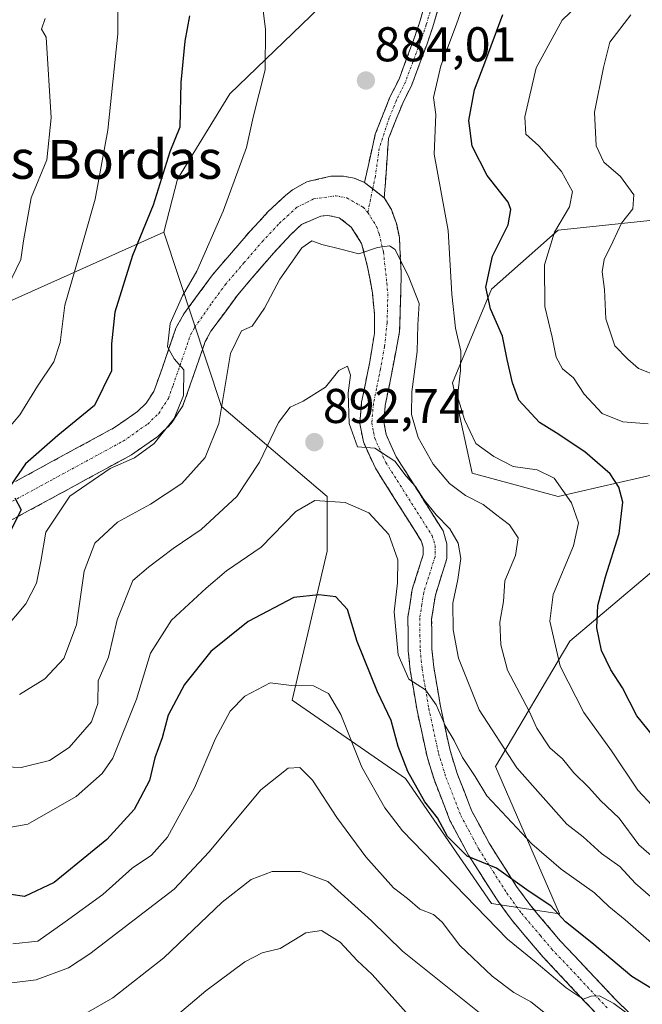
# Model space of a CAD drawing. Units: metres. Extents: x 654997 to 658457, y 4739429 to 4741820.
# Drawn here: x 657676 to 657803, y 4740938 to 4741141 of the extents above; entities that cross this region are included whole.
import ezdxf
from ezdxf.enums import TextEntityAlignment as Align

# ---------------------------------------------------------------- set-up
doc = ezdxf.new("R2010")
doc.units = ezdxf.units.M
doc.header["$MEASUREMENT"] = 0
doc.linetypes.add('TRAZO_Y_PUNTO', pattern=[1, 0.5, -0.25, 0, -0.25])
doc.linetypes.add('TRAZOSX2', pattern=[1.5, 1, -0.5])
for name, color, linetype, lineweight in [('Arbolado forestal CxS', 92, 'Continuous', 0), ('Camino', 19, 'TRAZOSX2', 0), ('Camino Cxs', 19, 'Continuous', 0), ('Camino eje', 19, 'TRAZO_Y_PUNTO', 0), ('Carátula', 7, 'Continuous', 5), ('Curva de nivel maestra', 36, 'Continuous', 30), ('Curva de nivel normal', 36, 'Continuous', 0), ('Punto de cota en terreno', 7, 'Continuous', 0), ('Rótulo de punto de cota en terreno', 19, 'Continuous', 0), ('Texto cartográfico', 19, 'Continuous', 0)]:
    doc.layers.add(name, color=color, linetype=linetype, lineweight=lineweight)
doc.styles.add('Arial', font='txt', dxfattribs={"height": 0.2})

# ---------------------------------------------------------------- blocks, each defined once
blk = doc.blocks.new('*U195')
at = {"layer": 'Curva de nivel normal', "color": 36, "linetype": 'Continuous', "lineweight": 0}
blk.add_polyline3d([(657783.58, 4740936.38, 910), (657780.56, 4740938.79, 910), (657777.1, 4740940.76, 910), (657772.64, 4740944.06, 910), (657765.98, 4740950.35, 910), (657762.37, 4740955.19, 910), (657760.56, 4740956.75, 910), (657757.75, 4740957.84, 910), (657755.2, 4740960.01, 910), (657752.36, 4740962.22, 910), (657746.69, 4740968.57, 910), (657740.72, 4740976.67, 910), (657735.7, 4740984.32, 910), (657733.11, 4740986.93, 910), (657730.72, 4740986.83, 910), (657725.05, 4740982.33, 910), (657714.4, 4740969.59, 910), (657707.28, 4740961.98, 910), (657689.92, 4740948.66, 910), (657685.53, 4740945.81, 910), (657678.89, 4740943.33, 910), (657666.66, 4740941.85, 910), (657655.96, 4740939.45, 910), (657649.11, 4740934.57, 910)], dxfattribs=at)
blk = doc.blocks.new('*U196')
at = {"layer": 'Curva de nivel normal', "color": 36, "linetype": 'Continuous', "lineweight": 0}
blk.add_polyline3d([(657675.44, 4741001.96, 885), (657680.71, 4741005.18, 885), (657684.56, 4741009.32, 885), (657687.16, 4741016.29, 885), (657688.76, 4741027.29, 885), (657690.94, 4741033.05, 885), (657695.58, 4741037.33, 885), (657702.42, 4741041.04, 885), (657708.84, 4741045.26, 885), (657713.62, 4741050.62, 885), (657716.41, 4741057.63, 885), (657718.86, 4741071.98, 885), (657721.09, 4741076.69, 885), (657723.3, 4741077.64, 885), (657725.84, 4741081.29, 885), (657728.96, 4741087.29, 885), (657733.49, 4741093.69, 885), (657735.57, 4741095.13, 885), (657737.62, 4741094.4, 885), (657741.54, 4741093.44, 885), (657745.22, 4741092.51, 885), (657749.07, 4741093.81, 885), (657751.56, 4741094.1, 885), (657752.67, 4741093.38, 885), (657755.47, 4741087.66, 885), (657757.63, 4741082.3, 885), (657757.38, 4741077.86, 885), (657757.19, 4741072.42, 885), (657756.1, 4741064.16, 885), (657756.02, 4741059.44, 885), (657757.4, 4741054.75, 885), (657760.53, 4741049.29, 885), (657763.89, 4741045.26, 885), (657767.12, 4741042.83, 885), (657770.81, 4741040.99, 885), (657773.34, 4741038.96, 885), (657776.22, 4741036.83, 885), (657777.98, 4741034.13, 885), (657777.46, 4741030.5, 885), (657775.25, 4741025.32, 885), (657774.95, 4741021.07, 885), (657774.18, 4741016.83, 885), (657774.42, 4741012.15, 885), (657775.78, 4741006.96, 885), (657780.25, 4740998.55, 885), (657781.82, 4740995, 885), (657784.45, 4740990.96, 885), (657787.07, 4740988.72, 885), (657789.42, 4740985.82, 885), (657792.52, 4740982.84, 885), (657794.91, 4740980.14, 885), (657798.71, 4740976.52, 885), (657802.79, 4740971.09, 885), (657808.88, 4740965.78, 885)], dxfattribs=at)
blk = doc.blocks.new('*U200')
at = {"layer": 'Curva de nivel normal', "color": 36, "linetype": 'Continuous', "lineweight": 0}
blk.add_polyline3d([(657756.09, 4740935.33, 920), (657747.93, 4740944.42, 920), (657744.89, 4740947.27, 920), (657741.4, 4740951.04, 920), (657737.52, 4740953.44, 920), (657734.35, 4740952.97, 920), (657729.07, 4740949.76, 920), (657725.35, 4740948.86, 920), (657721.78, 4740947.05, 920), (657713.78, 4740941.06, 920), (657706.56, 4740935, 920)], dxfattribs=at)
blk = doc.blocks.new('*U203')
at = {"layer": 'Curva de nivel normal', "color": 36, "linetype": 'Continuous', "lineweight": 0}
for points in [[(657805.53, 4740979.13, 880), (657802.57, 4740982.31, 880), (657797.18, 4740990.36, 880), (657791.48, 4740998.25, 880), (657786.63, 4741007.78, 880), (657784.51, 4741017.04, 880), (657785.17, 4741022.51, 880), (657789.38, 4741032.49, 880), (657790.36, 4741037.18, 880), (657788.96, 4741041.35, 880), (657785.39, 4741046.4, 880), (657781.86, 4741048.1, 880), (657776.94, 4741048.79, 880), (657772.96, 4741050.84, 880), (657769.29, 4741053.48, 880), (657766.95, 4741058.47, 880), (657765.5, 4741063.15, 880), (657766.13, 4741068.48, 880), (657766.18, 4741072.51, 880), (657765.1, 4741077.18, 880), (657764.36, 4741084.18, 880), (657763.59, 4741097.26, 880), (657760.74, 4741112.92, 880), (657761.05, 4741121.13, 880), (657760.54, 4741124.6, 880), (657762.06, 4741131.13, 880), (657765.32, 4741139.64, 880), (657768.81, 4741149.67, 880)], [(657725.11, 4741146.3, 880), (657726.07, 4741138.64, 880), (657725.96, 4741130.3, 880), (657723.52, 4741120.55, 880), (657722.12, 4741114.3, 880), (657717.35, 4741101.21, 880), (657711.92, 4741088.9, 880), (657708.95, 4741083.87, 880), (657706.45, 4741078.17, 880), (657705.89, 4741073.4, 880), (657707.29, 4741070.88, 880), (657709.25, 4741068.67, 880), (657709.21, 4741063.4, 880), (657707.26, 4741058.63, 880), (657703.18, 4741053.52, 880), (657699.1, 4741050.6, 880), (657694.08, 4741048.4, 880), (657685.8, 4741042.68, 880), (657680.86, 4741035.29, 880), (657679.84, 4741029.26, 880), (657678.94, 4741024.81, 880), (657676.76, 4741020.59, 880), (657672.52, 4741015.5, 880)]]:
    blk.add_polyline3d(points, dxfattribs=at)
blk = doc.blocks.new('*U218')
at = {"layer": 'Curva de nivel normal', "color": 36, "linetype": 'Continuous', "lineweight": 0}
blk.add_polyline3d([(657667.78, 4740973.68, 895), (657677.19, 4740975.34, 895), (657687.11, 4740980.96, 895), (657692.46, 4740985.74, 895), (657694.67, 4740988.84, 895), (657699.52, 4741000.97, 895), (657702.37, 4741010.44, 895), (657706.68, 4741017.25, 895), (657713.85, 4741023.8, 895), (657718, 4741027.32, 895), (657725.12, 4741032.23, 895), (657732.26, 4741039.54, 895), (657736.15, 4741041.78, 895), (657742.44, 4741041.36, 895), (657747.25, 4741039.27, 895), (657751.42, 4741034.84, 895), (657753.24, 4741029.59, 895), (657753.14, 4741024.86, 895), (657752.48, 4741018.96, 895), (657753.3, 4741010.09, 895), (657755.48, 4741005.08, 895), (657758.9, 4741002.89, 895), (657761.14, 4740999.81, 895), (657763.06, 4740995.47, 895), (657764.83, 4740992.5, 895), (657766.54, 4740988.97, 895), (657769.15, 4740985.13, 895), (657771.53, 4740981.1, 895), (657780.77, 4740971.25, 895), (657786.8, 4740966.04, 895), (657793.67, 4740961.19, 895), (657796.58, 4740958.39, 895), (657800, 4740955.67, 895), (657806.48, 4740949.95, 895)], dxfattribs=at)
blk = doc.blocks.new('*U219')
at = {"layer": 'Curva de nivel normal', "color": 36, "linetype": 'Continuous', "lineweight": 0}
blk.add_polyline3d([(657806.19, 4740959.58, 890), (657802.12, 4740963.12, 890), (657798.88, 4740966.61, 890), (657795.08, 4740969.26, 890), (657791.32, 4740972.71, 890), (657787.98, 4740975.32, 890), (657777.7, 4740986.88, 890), (657769.99, 4740998.78, 890), (657765.71, 4741009.4, 890), (657764.62, 4741015.23, 890), (657764.55, 4741020.73, 890), (657765.59, 4741025.58, 890), (657766.17, 4741029.9, 890), (657765.65, 4741033.01, 890), (657763.94, 4741035.96, 890), (657761.15, 4741038.83, 890), (657758.55, 4741042.02, 890), (657756.86, 4741044.7, 890), (657754.95, 4741046.8, 890), (657752.61, 4741049.85, 890), (657748.5, 4741052.53, 890), (657744.97, 4741052.82, 890), (657743.26, 4741057.64, 890), (657743.04, 4741063.95, 890), (657743.53, 4741067.54, 890), (657742.89, 4741069.38, 890), (657741.09, 4741068.51, 890), (657738.36, 4741065.1, 890), (657733.76, 4741062.19, 890), (657731.11, 4741060.98, 890), (657728.7, 4741057.8, 890), (657724.77, 4741049.66, 890), (657720.12, 4741042.63, 890), (657712.82, 4741035.86, 890), (657707.03, 4741031.94, 890), (657702.02, 4741028.12, 890), (657698.74, 4741025.36, 890), (657695.53, 4741017.29, 890), (657693.74, 4741009.63, 890), (657691.65, 4741004.75, 890), (657691.6, 4741000.13, 890), (657690.26, 4740996.3, 890), (657685.68, 4740991.03, 890), (657681.64, 4740988.37, 890), (657675.78, 4740986.97, 890), (657672.55, 4740987.06, 890)], dxfattribs=at)
blk = doc.blocks.new('*U228')
at = {"layer": 'Curva de nivel normal', "color": 36, "linetype": 'Continuous', "lineweight": 0}
blk.add_polyline3d([(657683.24, 4740933.09, 915), (657694.64, 4740939.65, 915), (657705.11, 4740947.86, 915), (657717.11, 4740959.26, 915), (657723.11, 4740963.96, 915), (657727.44, 4740965.55, 915), (657733.2, 4740965.61, 915), (657738.86, 4740963.51, 915), (657747.82, 4740955.46, 915), (657754.18, 4740949.25, 915), (657770.29, 4740936.33, 915)], dxfattribs=at)
blk = doc.blocks.new('*U239')
at = {"layer": 'Curva de nivel normal', "color": 36, "linetype": 'Continuous', "lineweight": 0}
blk.add_polyline3d([(657674.11, 4740950.72, 905), (657679.21, 4740951.3, 905), (657684.84, 4740955.22, 905), (657692.6, 4740960.89, 905), (657698.62, 4740966.28, 905), (657702.62, 4740968.96, 905), (657705.89, 4740972.63, 905), (657711.46, 4740982.78, 905), (657715.79, 4740992.89, 905), (657718.74, 4740998.5, 905), (657721.79, 4741001.59, 905), (657727.03, 4741004.34, 905), (657731.37, 4741003.82, 905), (657735.89, 4741003.7, 905), (657738.97, 4741002.15, 905), (657741.5, 4740997.86, 905), (657745.84, 4740987.04, 905), (657750.54, 4740978.67, 905), (657754.2, 4740973.96, 905), (657775.8, 4740951.65, 905), (657781.69, 4740946.88, 905), (657787.84, 4740941.69, 905), (657791.31, 4740939.37, 905), (657793, 4740940, 905), (657794.68, 4740940.06, 905), (657797.64, 4740938.49, 905), (657802.98, 4740934.49, 905)], dxfattribs=at)
blk = doc.blocks.new('*U257')
at = {"layer": 'Curva de nivel maestra', "color": 36, "linetype": 'Continuous', "lineweight": 30}
for points in [[(657809.6, 4740988.62, 875), (657802.37, 4740997.55, 875), (657799.42, 4741003.31, 875), (657797.05, 4741007.04, 875), (657795.12, 4741011.01, 875), (657794.12, 4741015.64, 875), (657794.38, 4741020.23, 875), (657795.91, 4741026.09, 875), (657798.71, 4741035, 875), (657799.47, 4741041.48, 875), (657798.7, 4741044.52, 875), (657796.86, 4741047.29, 875), (657791.68, 4741051.79, 875), (657785.76, 4741055.7, 875), (657782.36, 4741057.84, 875), (657778.11, 4741062.38, 875), (657776.83, 4741065.97, 875), (657775.68, 4741070.75, 875), (657774.77, 4741075.57, 875), (657772.32, 4741081.18, 875), (657771.35, 4741085.6, 875), (657772.72, 4741092.01, 875), (657775.9, 4741098.44, 875), (657776.48, 4741101.58, 875), (657775.9, 4741103.08, 875), (657771.59, 4741108.56, 875), (657768.54, 4741114.61, 875), (657767.83, 4741119.85, 875), (657769, 4741126.2, 875), (657771.32, 4741132.26, 875), (657774.81, 4741141.64, 875)], [(657710.4, 4741141.36, 875), (657709.48, 4741136.18, 875), (657708.62, 4741127.69, 875), (657708.41, 4741118.5, 875), (657706.35, 4741113.4, 875), (657702.94, 4741102.5, 875), (657698.7, 4741092.1, 875), (657695.09, 4741080.48, 875), (657694.38, 4741074.01, 875), (657694.36, 4741068.43, 875), (657690.88, 4741061.33, 875), (657683.36, 4741055.14, 875), (657676.7, 4741049.34, 875), (657673.85, 4741045.16, 875)], [(657674.54, 4741042.37, 875), (657675.8, 4741039.86, 875), (657673.21, 4741034.72, 875)]]:
    blk.add_polyline3d(points, dxfattribs=at)
blk = doc.blocks.new('*U277')
at = {"layer": 'Curva de nivel maestra', "color": 36, "linetype": 'Continuous', "lineweight": 30}
blk.add_polyline3d([(657808.16, 4740939.84, 900), (657801.33, 4740944.01, 900), (657793.1, 4740950.95, 900), (657787.72, 4740955.24, 900), (657784.66, 4740958.51, 900), (657780.26, 4740961.45, 900), (657773.55, 4740966.26, 900), (657767.46, 4740968.76, 900), (657763.46, 4740972.75, 900), (657761.4, 4740976.61, 900), (657758.76, 4740979.92, 900), (657755.29, 4740986.14, 900), (657753.32, 4740991.26, 900), (657751.88, 4740996.63, 900), (657749.08, 4741002.47, 900), (657744.88, 4741012.82, 900), (657742.87, 4741019.38, 900), (657740.47, 4741022.04, 900), (657737.03, 4741022.43, 900), (657731.89, 4741021.86, 900), (657722.47, 4741016.96, 900), (657714.82, 4741010.79, 900), (657709.41, 4741004, 900), (657706.05, 4740997.73, 900), (657704.78, 4740993.03, 900), (657703.28, 4740988.91, 900), (657702.22, 4740984.26, 900), (657699.06, 4740978.31, 900), (657693.44, 4740972.17, 900), (657682.61, 4740963.35, 900), (657676.47, 4740960.45, 900), (657670.81, 4740961.27, 900)], dxfattribs=at)
blk = doc.blocks.new('5PATER')
at = {"layer": 'Carátula', "linetype": 'Continuous', "lineweight": 5}
h = blk.add_hatch(color=250, dxfattribs=at)
edge = h.paths.add_edge_path()
edge.add_ellipse((0, 0.01), major_axis=(-1.33, -1.34), ratio=0.999422, start_angle=0, end_angle=360)

msp = doc.modelspace()

# ---------------------------------------------------------------- linework, layer by layer
at = {"layer": 'Arbolado forestal CxS', "color": 92, "linetype": 'Continuous', "lineweight": 0}
for points in [[(657734.41, 4741258.2, 872.32), (657764.15, 4741244.54, 873.81), (657776.21, 4741227.66, 879.27), (657785.86, 4741213.99, 882.99), (657773.14, 4741194.22, 892.82), (657772.42, 4741185.82, 891.38), (657759.89, 4741163.75, 884.73), (657742.66, 4741148.5, 884.02), (657718.72, 4741125.38, 879.33), (657707.93, 4741107.82, 877.53), (657705.15, 4741096.91, 878.2), (657671.96, 4741082.05, 866.25)], [(657785.86, 4741213.99, 882.99), (657773.14, 4741194.22, 892.82), (657772.42, 4741185.82, 891.38), (657759.89, 4741163.75, 884.73), (657742.66, 4741148.5, 884.02), (657718.72, 4741125.38, 879.33), (657707.93, 4741107.82, 877.53), (657705.15, 4741096.91, 878.2)], [(657785.86, 4741213.99, 882.99), (657773.14, 4741194.22, 892.82), (657772.42, 4741185.82, 891.38), (657759.89, 4741163.75, 884.73), (657742.66, 4741148.5, 884.02), (657718.72, 4741125.38, 879.33), (657707.93, 4741107.82, 877.53), (657705.15, 4741096.91, 878.2)], [(657812.92, 4741033.48, 864.16), (657788.61, 4741012.87, 877.06), (657773.33, 4740987.13, 892.16), (657786.49, 4740956.87, 900.65), (657786.49, 4740956.87, 900.65), (657772.52, 4740958.98, 903.11), (657754.83, 4740984.71, 900.31), (657731.5, 4741000.8, 907.09), (657738.74, 4741031.37, 898.72), (657738.74, 4741042.63, 895.99), (657717.02, 4741061.12, 886.15), (657705.15, 4741096.91, 878.2), (657707.93, 4741107.82, 877.53), (657718.72, 4741125.38, 879.33), (657742.66, 4741148.5, 884.02)], [(657807.11, 4741047.45, 870.04), (657786.2, 4741042.63, 880.51), (657768.5, 4741047.45, 883.47), (657764.48, 4741065.95, 879.3), (657772.52, 4741085.25, 873.68), (657786.2, 4741097.32, 868.48), (657816.76, 4741100.54, 855.7)], [(657816.76, 4741100.54, 855.7), (657786.2, 4741097.32, 868.48), (657772.52, 4741085.25, 873.68), (657764.48, 4741065.95, 879.3), (657768.5, 4741047.45, 883.47), (657786.2, 4741042.63, 880.51), (657807.11, 4741047.45, 870.04)], [(657807.11, 4741047.45, 870.04), (657786.2, 4741042.63, 880.51), (657768.5, 4741047.45, 883.47), (657764.48, 4741065.95, 879.3), (657772.52, 4741085.25, 873.68), (657786.2, 4741097.32, 868.48), (657816.76, 4741100.54, 855.7)], [(657807.11, 4741047.45, 870.04), (657786.2, 4741042.63, 880.51), (657768.5, 4741047.45, 883.47), (657764.48, 4741065.95, 879.3), (657772.52, 4741085.25, 873.68), (657786.2, 4741097.32, 868.48), (657816.76, 4741100.54, 855.7)], [(657671.96, 4741082.05, 866.25), (657705.15, 4741096.91, 878.2), (657717.02, 4741061.12, 886.15), (657738.74, 4741042.63, 895.99), (657738.74, 4741031.37, 898.72), (657731.5, 4741000.8, 907.09), (657754.83, 4740984.71, 900.31), (657772.52, 4740958.98, 903.11), (657786.49, 4740956.87, 900.65), (657773.33, 4740987.13, 892.16), (657788.61, 4741012.87, 877.06), (657812.92, 4741033.48, 864.16)], [(657705.15, 4741096.91, 878.2), (657671.96, 4741082.05, 866.25)], [(657705.15, 4741096.91, 878.2), (657671.96, 4741082.05, 866.25)], [(657705.15, 4741096.91, 878.2), (657717.02, 4741061.12, 886.15), (657738.74, 4741042.63, 895.99), (657738.74, 4741031.37, 898.72), (657731.5, 4741000.8, 907.09), (657754.83, 4740984.71, 900.31), (657772.52, 4740958.98, 903.11), (657786.49, 4740956.87, 900.65), (657773.33, 4740987.13, 892.16), (657788.61, 4741012.87, 877.06), (657812.92, 4741033.48, 864.16)], [(657705.15, 4741096.91, 878.2), (657717.02, 4741061.12, 886.15), (657738.74, 4741042.63, 895.99), (657738.74, 4741031.37, 898.72), (657731.5, 4741000.8, 907.09), (657754.83, 4740984.71, 900.31), (657772.52, 4740958.98, 903.11), (657786.49, 4740956.87, 900.65), (657773.33, 4740987.13, 892.16), (657788.61, 4741012.87, 877.06), (657812.92, 4741033.48, 864.16)]]:
    msp.add_polyline3d(points, dxfattribs=at)
at = {"layer": 'Camino', "color": 19, "linetype": 'TRAZOSX2', "lineweight": 0}
for points in [[(657746.4, 4741107.13), (657748.59, 4741117.05), (657751.62, 4741124.65), (657753.48, 4741128.37), (657756.47, 4741136.37), (657757.7, 4741139.95), (657761.2, 4741151.84)], [(657763.89, 4741150.79), (657760.43, 4741139.1), (657759.17, 4741135.43), (657756.13, 4741127.22), (657754.25, 4741123.44), (657751.32, 4741116.18), (657750.45, 4741103.99)], [(657666.75, 4741041.44), (657695.02, 4741056.8), (657699.72, 4741060.06), (657701.53, 4741061.81), (657703.09, 4741064.21), (657704.77, 4741068.89), (657707.62, 4741077.21), (657709.26, 4741080.14), (657715.17, 4741088.19), (657722.89, 4741097.16), (657726.55, 4741101.08), (657730.15, 4741104.47), (657731.59, 4741105.63), (657734.55, 4741107.3), (657739.49, 4741108.4), (657742.06, 4741108.42), (657744.24, 4741108.04), (657746.4, 4741107.13)], [(657750.45, 4741103.99), (657751.91, 4741101.55), (657753, 4741098.48), (657753.55, 4741095.83), (657753.94, 4741088.5), (657753.61, 4741076.55), (657751.86, 4741067.33), (657750.64, 4741061.31), (657750.35, 4741057.89), (657750.83, 4741055.33), (657752.92, 4741050.77), (657762.54, 4741035.55), (657763.32, 4741032.89), (657763.32, 4741029.86), (657760.95, 4741022.38), (657760.19, 4741017.46), (657760.26, 4741011.25), (657760.64, 4741007.56), (657762, 4740999.56), (657763.97, 4740990.45), (657765.43, 4740985.72), (657768.4, 4740978.12), (657772, 4740971.4), (657777.66, 4740962.52), (657780.59, 4740958.51), (657782.05, 4740956.77), (657786.68, 4740951.3), (657798.07, 4740939.19), (657806.04, 4740931.5)], [(657794.6, 4740935.77), (657783.04, 4740948.05), (657776.75, 4740955.49), (657773.63, 4740959.76), (657767.78, 4740968.93), (657763.96, 4740976.07), (657760.82, 4740984.11), (657759.24, 4740989.22), (657757.2, 4740998.64), (657755.8, 4741006.9), (657755.38, 4741010.97), (657755.31, 4741017.81), (657756.18, 4741023.49), (657758.44, 4741030.62), (657758.44, 4741032.19), (657758.05, 4741033.52), (657748.62, 4741048.44), (657746.15, 4741053.84), (657745.43, 4741057.63), (657745.8, 4741062.01), (657747.07, 4741068.27), (657747.45, 4741070.28), (657748.43, 4741076.12), (657748.44, 4741080.04), (657748, 4741084.44), (657747.03, 4741089.81), (657745.8, 4741094.63), (657743.68, 4741097.97), (657741.21, 4741099.89), (657738.86, 4741100.37), (657737.38, 4741100.21), (657733.44, 4741098.51), (657731.23, 4741096.42), (657727.8, 4741092.75), (657720.33, 4741084.08), (657714.82, 4741076.56), (657713.66, 4741074.5), (657710.99, 4741066.71), (657709.04, 4741061.26), (657706.65, 4741057.59), (657703.92, 4741054.95), (657698.48, 4741051.18), (657669.66, 4741035.51)]]:
    msp.add_lwpolyline(points, dxfattribs=at)
at = {"layer": 'Camino Cxs', "color": 19, "linetype": 'Continuous', "lineweight": 0}
msp.add_lwpolyline([(657746.4, 4741107.13), (657750.45, 4741103.99)], dxfattribs=at)
for points in [[(657761.58, 4741143, 882.7), (657760.43, 4741139.1, 882.1), (657759.17, 4741135.43, 881.76), (657757.65, 4741131.33, 882.15), (657756.13, 4741127.22, 882.63), (657754.25, 4741123.44, 882.52), (657752.79, 4741119.81, 883.38), (657751.32, 4741116.18, 884.13), (657751.03, 4741112.12, 884.5), (657750.74, 4741108.05, 884.59), (657750.45, 4741103.99, 884.66), (657750.45, 4741103.99, 884.66), (657748.43, 4741105.56, 884.57), (657746.4, 4741107.13, 884.49), (657747.13, 4741110.44, 884.41), (657747.86, 4741113.74, 884.29), (657748.59, 4741117.05, 883.97), (657750.11, 4741120.85, 883.71), (657751.62, 4741124.65, 883.43), (657753.48, 4741128.37, 883.15), (657754.98, 4741132.37, 882.94), (657756.47, 4741136.37, 882.88), (657757.7, 4741139.95, 883.04), (657758.87, 4741143.91, 883.48)], [(657674.83, 4741045.83, 874.72), (657678.87, 4741048.02, 875.53), (657682.9, 4741050.22, 875.75), (657686.94, 4741052.41, 876.56), (657690.98, 4741054.61, 876.87), (657695.02, 4741056.8, 877.25), (657697.37, 4741058.43, 877.75), (657699.72, 4741060.06, 877.97), (657701.53, 4741061.81, 878.38), (657703.09, 4741064.21, 878.59), (657704.77, 4741068.89, 879.02), (657706.2, 4741073.05, 879.98), (657707.62, 4741077.21, 880.33), (657709.26, 4741080.14, 880.44), (657712.22, 4741084.17, 880.94), (657715.17, 4741088.19, 881.18), (657717.74, 4741091.18, 881.39), (657720.32, 4741094.17, 881.83), (657722.89, 4741097.16, 882.07), (657724.72, 4741099.12, 882.3), (657726.55, 4741101.08, 882.51), (657730.15, 4741104.47, 882.87), (657731.59, 4741105.63, 883.04), (657734.55, 4741107.3, 883.27), (657737.02, 4741107.85, 883.56), (657739.49, 4741108.4, 883.87), (657742.06, 4741108.42, 884.16), (657744.24, 4741108.04, 884.32), (657746.4, 4741107.13, 884.49), (657746.4, 4741107.13, 884.49), (657748.43, 4741105.56, 884.57), (657750.45, 4741103.99, 884.66), (657751.91, 4741101.55, 884.64), (657753, 4741098.48, 884.55), (657753.55, 4741095.83, 884.39), (657753.75, 4741092.17, 884.42), (657753.94, 4741088.5, 884.8), (657753.83, 4741084.52, 885.72), (657753.72, 4741080.53, 886.14), (657753.61, 4741076.55, 886.48), (657752.74, 4741071.94, 887.24), (657751.86, 4741067.33, 887.75), (657751.25, 4741064.32, 887.82), (657750.64, 4741061.31, 888.25), (657750.35, 4741057.89, 888.82), (657750.83, 4741055.33, 889.19), (657751.88, 4741053.05, 889.34), (657752.92, 4741050.77, 889.33), (657755.33, 4741046.97, 889.59), (657757.73, 4741043.16, 889.73), (657760.14, 4741039.36, 889.84), (657762.54, 4741035.55, 890.39), (657763.32, 4741032.89, 890.85), (657763.32, 4741029.86, 890.88), (657762.14, 4741026.12, 891.17), (657760.95, 4741022.38, 891.53), (657760.19, 4741017.46, 892.34), (657760.23, 4741014.36, 892.61), (657760.26, 4741011.25, 892.8), (657760.64, 4741007.56, 893.01), (657761.32, 4741003.56, 893.71), (657762, 4740999.56, 894.32), (657762.99, 4740995.01, 894.85), (657763.97, 4740990.45, 895.52), (657765.43, 4740985.72, 896.39), (657766.92, 4740981.92, 897.04), (657768.4, 4740978.12, 897.5), (657770.2, 4740974.76, 898.18), (657772, 4740971.4, 898.92), (657773.89, 4740968.44, 899.18), (657775.77, 4740965.48, 899.62), (657777.66, 4740962.52, 900.02), (657780.59, 4740958.51, 901.33), (657782.05, 4740956.77, 901.56), (657784.37, 4740954.04, 901.73), (657786.68, 4740951.3, 902.27), (657789.53, 4740948.27, 902.67), (657792.38, 4740945.25, 903.22), (657795.22, 4740942.22, 903.54), (657798.07, 4740939.19, 904.12), (657800.73, 4740936.63, 904.11)], [(657794.6, 4740935.77, 905.82), (657791.71, 4740938.84, 905.12), (657788.82, 4740941.91, 905.09), (657785.93, 4740944.98, 904.3), (657783.04, 4740948.05, 903.68), (657779.9, 4740951.77, 903.15), (657776.75, 4740955.49, 902.1), (657775.19, 4740957.63, 902.23), (657773.63, 4740959.76, 901.99), (657771.68, 4740962.82, 900.92), (657769.73, 4740965.87, 900.63), (657767.78, 4740968.93, 899.63), (657765.87, 4740972.5, 899.45), (657763.96, 4740976.07, 899.22), (657762.39, 4740980.09, 897.97), (657760.82, 4740984.11, 897.69), (657760.03, 4740986.67, 897.6), (657759.24, 4740989.22, 897.28), (657758.22, 4740993.93, 896.21), (657757.2, 4740998.64, 895.28), (657756.5, 4741002.77, 894.98), (657755.8, 4741006.9, 894.94), (657755.38, 4741010.97, 894.51), (657755.35, 4741014.39, 894.01), (657755.31, 4741017.81, 893.84), (657755.75, 4741020.65, 893.35), (657756.18, 4741023.49, 892.77), (657757.31, 4741027.06, 892.06), (657758.44, 4741030.62, 891.74), (657758.44, 4741032.19, 891.65), (657758.05, 4741033.52, 891.57), (657755.69, 4741037.25, 891.54), (657753.34, 4741040.98, 891.12), (657750.98, 4741044.71, 890.78), (657748.62, 4741048.44, 890.71), (657747.39, 4741051.14, 890.33), (657746.15, 4741053.84, 890.01), (657745.43, 4741057.63, 889.85), (657745.8, 4741062.01, 889.41), (657746.44, 4741065.14, 888.96), (657747.07, 4741068.27, 888.6), (657747.45, 4741070.28, 888.41), (657747.94, 4741073.2, 888.17), (657748.43, 4741076.12, 887.57), (657748.44, 4741080.04, 886.75), (657748, 4741084.44, 885.84), (657747.52, 4741087.13, 885.35), (657747.03, 4741089.81, 885.01), (657745.8, 4741094.63, 884.74), (657743.68, 4741097.97, 884.31), (657741.21, 4741099.89, 883.99), (657738.86, 4741100.37, 883.86), (657737.38, 4741100.21, 883.78), (657733.44, 4741098.51, 883.29), (657731.23, 4741096.42, 883.54), (657729.52, 4741094.59, 883.49), (657727.8, 4741092.75, 883.07), (657725.31, 4741089.86, 882.84), (657722.82, 4741086.97, 882.55), (657720.33, 4741084.08, 882.25), (657717.58, 4741080.32, 882.44), (657714.82, 4741076.56, 882.25), (657713.66, 4741074.5, 881.85), (657712.33, 4741070.61, 881.14), (657710.99, 4741066.71, 880.88), (657710.02, 4741063.99, 880.91), (657709.04, 4741061.26, 880.58), (657706.65, 4741057.59, 879.42), (657703.92, 4741054.95, 879.35), (657701.2, 4741053.07, 878.54), (657698.48, 4741051.18, 879.38), (657694.36, 4741048.94, 879.4), (657690.25, 4741046.7, 878.97), (657686.13, 4741044.46, 879.15), (657682.01, 4741042.23, 877.05), (657677.89, 4741039.99, 876.1), (657673.78, 4741037.75, 874.81)]]:
    msp.add_polyline3d(points, dxfattribs=at)
at = {"layer": 'Camino eje', "color": 19, "linetype": 'TRAZO_Y_PUNTO', "lineweight": 0}
for points in [[(657760.8, 4741145.37), (657759.07, 4741139.53), (657757.82, 4741135.9), (657756.33, 4741131.9), (657754.81, 4741127.8), (657753.87, 4741125.91), (657752.94, 4741124.05), (657751.47, 4741120.42), (657749.4, 4741114.1), (657748.63, 4741108.43), (657748.08, 4741105.83)], [(657748.08, 4741105.83), (657747.07, 4741100.98)], [(657668.21, 4741038.48), (657682.34, 4741046.16), (657696.75, 4741053.99), (657701.82, 4741057.51), (657704.09, 4741059.7), (657706.07, 4741062.74), (657707.04, 4741065.46), (657710.64, 4741075.86), (657711.46, 4741077.32), (657715, 4741082.38), (657717.75, 4741086.14), (657721.61, 4741090.62), (657725.35, 4741094.96), (657728.89, 4741098.75), (657732.52, 4741102.07), (657735.97, 4741103.76), (657740.46, 4741104.4), (657742.73, 4741103.97), (657746.09, 4741102.06), (657747.07, 4741100.98)], [(657747.07, 4741100.98), (657748.86, 4741098.09), (657749.4, 4741096.56), (657750.29, 4741092.82), (657750.97, 4741086.47), (657751.19, 4741084.27), (657751.03, 4741078.3), (657750.53, 4741073.42), (657749.66, 4741068.81), (657748.86, 4741064.79), (657748.22, 4741061.66), (657747.89, 4741057.76), (657748.25, 4741055.87), (657748.49, 4741054.59), (657749.73, 4741051.89), (657750.77, 4741049.61), (657760.3, 4741034.54), (657760.88, 4741032.54), (657760.88, 4741030.24), (657758.57, 4741022.94), (657758.19, 4741020.48), (657757.75, 4741017.64), (657757.79, 4741014.22), (657757.82, 4741011.11), (657758.22, 4741007.23), (657758.92, 4741003.1), (657759.6, 4740999.1), (657761.61, 4740989.84), (657763.13, 4740984.92), (657766.18, 4740977.1), (657768.09, 4740973.53), (657769.89, 4740970.17), (657772.82, 4740965.58), (657775.65, 4740961.14), (657778.67, 4740957), (657779.4, 4740956.13), (657782.55, 4740952.41), (657784.86, 4740949.68), (657790.64, 4740943.54), (657796.34, 4740937.48)]]:
    msp.add_lwpolyline(points, dxfattribs=at)
at = {"layer": 'Curva de nivel normal', "color": 36, "linetype": 'Continuous', "lineweight": 0}
for points in [[(657672.07, 4741055.29, 870), (657675.53, 4741059.39, 870), (657679.18, 4741065.32, 870), (657682.56, 4741070.3, 870), (657683.84, 4741074.27, 870), (657684.81, 4741081.96, 870), (657686.94, 4741089.29, 870), (657691.01, 4741103.69, 870), (657693.64, 4741117.89, 870), (657695.71, 4741137.7, 870), (657695.73, 4741147.64, 870)], [(657793.52, 4741146.77, 870), (657787, 4741140.45, 870), (657781.68, 4741130.7, 870), (657779.32, 4741120.65, 870), (657779.58, 4741117.05, 870), (657782.2, 4741114.63, 870), (657786.9, 4741109.38, 870), (657789.13, 4741105.25, 870), (657788.52, 4741102.1, 870), (657785.45, 4741096.9, 870), (657783.4, 4741090.24, 870), (657783.45, 4741081.64, 870), (657784.96, 4741075.39, 870), (657785.77, 4741071.27, 870), (657787.1, 4741068.86, 870), (657789.36, 4741067.03, 870), (657791.54, 4741063.68, 870), (657795.21, 4741059.68, 870), (657799.47, 4741057.98, 870), (657804.73, 4741057.58, 870)], [(657672.9, 4741085.46, 865), (657675.74, 4741091.34, 865), (657676.28, 4741095.17, 865), (657677.88, 4741103.97, 865), (657681.1, 4741111.82, 865), (657681.99, 4741120.39, 865), (657680.96, 4741136.97, 865), (657679.96, 4741138.66, 865), (657680.77, 4741140.8, 865)], [(657801.11, 4741141.59, 865), (657796.8, 4741135.97, 865), (657795.53, 4741130.73, 865), (657793.68, 4741121.59, 865), (657794.04, 4741114.64, 865), (657795.6, 4741111.3, 865), (657798.99, 4741108.34, 865), (657801.78, 4741104.57, 865), (657801.52, 4741101.74, 865), (657799.19, 4741098.77, 865), (657797.45, 4741094.96, 865), (657795.62, 4741091.29, 865), (657795.24, 4741088.76, 865), (657795.71, 4741085.15, 865), (657795.99, 4741079.09, 865), (657797.83, 4741073.59, 865), (657800.54, 4741070.81, 865), (657802.71, 4741068.93, 865), (657806.88, 4741067.28, 865)]]:
    msp.add_polyline3d(points, dxfattribs=at)

# ---------------------------------------------------------------- block references
at = {"layer": 'Curva de nivel maestra', "color": 36, "linetype": 'Continuous', "lineweight": 30}
for name in ['*U257', '*U277']:
    msp.add_blockref(name, (0, 0), dxfattribs=at)
at = {"layer": 'Curva de nivel normal', "color": 36, "linetype": 'Continuous', "lineweight": 0}
for name in ['*U203', '*U196', '*U219', '*U218', '*U239', '*U195', '*U228', '*U200']:
    msp.add_blockref(name, (0, 0), dxfattribs=at)
at = {"layer": 'Punto de cota en terreno', "linetype": 'Continuous', "lineweight": 0}
for p in [(657746.68, 4741128.08, 884.01), (657736.08, 4741053.78, 892.74)]:
    msp.add_blockref('5PATER', p, dxfattribs=at)

# ---------------------------------------------------------------- texts
at = {"layer": 'Rótulo de punto de cota en terreno', "color": 19, "linetype": 'Continuous', "lineweight": 0, "style": 'Arial'}
for s, p in [('884,01', (657748.44, 4741129.84)), ('892,74', (657737.84, 4741055.54))]:
    msp.add_text(s, height=7, dxfattribs=at).set_placement(p, align=Align.BOTTOM_LEFT)
at = {"layer": 'Texto cartográfico', "color": 19, "linetype": 'Continuous', "lineweight": 0, "style": 'Arial'}
msp.add_text('Las Bordas', height=8, dxfattribs=at).set_placement((657689.33, 4741111.89), align=Align.MIDDLE_CENTER)

doc.saveas('drawing.dxf')
